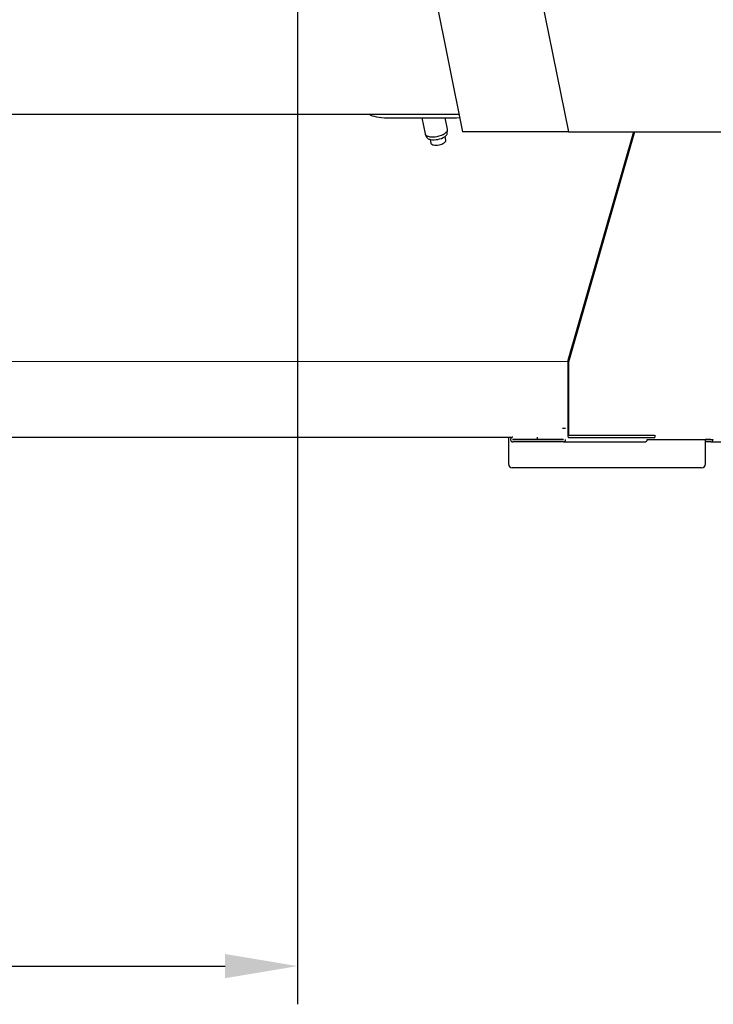
# Model space of a CAD drawing. Units: millimetres. Extents: x 236 to 31078, y 0 to 11880.
# Drawn here: x 10458 to 10640, y 4141 to 4398 of the extents above; entities that cross this region are included whole.
import ezdxf

# ---------------------------------------------------------------- set-up
doc = ezdxf.new("R2010")
doc.units = ezdxf.units.MM
for name, color, linetype in [('COTAS', 1, 'Continuous'), ('OCULTO', 7, 'Continuous'), ('VISIBLE', 7, 'Continuous')]:
    doc.layers.add(name, color=color, linetype=linetype)
doc.styles.get("Standard").update_dxf_attribs({"font": 'romans.shx'})
doc.dimstyles.new('JUAN4', dxfattribs={"dimtxt": 30, "dimasz": 19, "dimexe": 10, "dimexo": 30, "dimgap": 10, "dimtad": 3, "dimdec": 1, "dimdsep": 46, "dimtxsty": 'Standard', "dimcen": 5, "dimclrd": 256, "dimclre": 256, "dimclrt": 1, "dimadec": 0, "dimazin": 0, "dimtp": 0.5, "dimtm": 0.5, "dimtfac": 0.125, "dimtdec": 1, "dimtofl": 0, "dimtmove": 0, "dimatfit": 0, "dimfxl": 1, "dimtolj": 1, "dimtzin": 0, "dimarcsym": 0})

# ---------------------------------------------------------------- blocks, each defined once
blk = doc.blocks.new('*D403')
at = {"layer": 'COTAS', "lineweight": -2, "transparency": 16777216}
for p, q in [((9932.31, 4689.92), (9932.31, 4140.59)), ((10531.23, 4689.92), (10531.23, 4140.59)), ((9951.31, 4150.59), (10512.23, 4150.59))]:
    blk.add_line(p, q, dxfattribs=at)
at = {"layer": 'COTAS', "transparency": 16777216}
for points in [[(9951.31, 4153.76), (9951.31, 4147.42), (9932.31, 4150.59)], [(10512.23, 4153.76), (10512.23, 4147.42), (10531.23, 4150.59)]]:
    blk.add_solid(points, dxfattribs=at)
at = {"layer": 'Defpoints', "color": 0, "transparency": 16777216}
for p in [(9932.31, 4719.92), (10531.23, 4719.92), (10531.23, 4150.59)]:
    blk.add_point(p, dxfattribs=at)
at = {"layer": 'COTAS', "color": 1, "transparency": 16777216, "insert": (10231.77, 4175.59), "char_height": 30, "attachment_point": 5}
blk.add_mtext('\\A1;598.9', dxfattribs=at)

msp = doc.modelspace()

# ---------------------------------------------------------------- linework, layer by layer
at = {"layer": 'OCULTO', "color": 7, "linetype": 'Continuous'}
for p, q in [((10549.8, 4373.74), (10550.26, 4373.53)), ((10550.26, 4373.53), (10550.77, 4373.33)), ((10550.77, 4373.33), (10551.33, 4373.16)), ((10551.33, 4373.16), (10551.94, 4373.03)), ((10551.94, 4373.03), (10552.59, 4372.92)), ((10552.59, 4372.92), (10553.28, 4372.84)), ((10553.28, 4372.84), (10554, 4372.79)), ((10554, 4372.79), (10554.73, 4372.78)), ((10563.82, 4372.78), (10564.67, 4368.58))]:
    msp.add_line(p, q, dxfattribs=at)
at = {"layer": 'VISIBLE', "color": 7, "linetype": 'Continuous'}
for p, q in [((10503.52, 4719.92), (10574.5, 4369.11)), ((10531.23, 4719.92), (10602.22, 4369.11)), ((10232.57, 4373.74), (10573.56, 4373.74)), ((10554.73, 4372.78), (10572.1, 4372.78)), ((10570.55, 4369.77), (10569.94, 4372.78)), ((10572.1, 4372.78), (10572.91, 4372.79)), ((10572.91, 4372.79), (10573.74, 4372.85)), ((10564.67, 4368.58), (10564.7, 4368.47)), ((10564.7, 4368.47), (10564.76, 4368.36)), ((10569.43, 4368.44), (10569.66, 4368.57)), ((10569.66, 4368.57), (10569.87, 4368.7)), ((10569.87, 4368.7), (10570.05, 4368.84)), ((10570.05, 4368.84), (10570.21, 4368.98)), ((10570.21, 4368.98), (10570.34, 4369.12)), ((10570.34, 4369.12), (10570.44, 4369.26)), ((10570.38, 4368.37), (10570.44, 4368.48)), ((10570.44, 4369.26), (10570.5, 4369.4)), ((10570.44, 4368.48), (10570.47, 4368.59)), ((10570.47, 4368.59), (10570.49, 4368.7)), ((10570.49, 4368.7), (10570.56, 4369.62)), ((10570.5, 4369.4), (10570.55, 4369.53)), ((10570.56, 4369.66), (10570.55, 4369.77)), ((10570.55, 4369.53), (10570.56, 4369.66)), ((10602.22, 4369.11), (10574.5, 4369.11)), ((10619.32, 4369.11), (10602.11, 4309.17)), ((10602.22, 4369.11), (10914.44, 4369.11)), ((10619.6, 4369.11), (10602.3, 4308.81)), ((10564.72, 4368.44), (10565.14, 4367.61)), ((10564.76, 4368.36), (10564.85, 4368.26)), ((10564.85, 4368.26), (10564.97, 4368.16)), ((10564.97, 4368.16), (10565.11, 4368.07)), ((10565.11, 4368.07), (10565.29, 4367.99)), ((10565.14, 4367.61), (10565.19, 4367.52)), ((10565.19, 4367.52), (10565.27, 4367.44)), ((10565.27, 4367.44), (10565.37, 4367.36)), ((10565.29, 4367.99), (10565.49, 4367.92)), ((10565.37, 4367.36), (10565.49, 4367.28)), ((10565.49, 4367.92), (10565.71, 4367.86)), ((10565.49, 4367.28), (10565.63, 4367.21)), ((10565.63, 4367.21), (10565.79, 4367.15)), ((10565.71, 4367.86), (10565.95, 4367.82)), ((10565.79, 4367.15), (10565.98, 4367.1)), ((10565.95, 4367.82), (10566.21, 4367.79)), ((10565.98, 4367.1), (10566.17, 4367.06)), ((10565.99, 4367.1), (10566.18, 4366.13)), ((10566.17, 4367.06), (10566.61, 4367.02)), ((10566.18, 4366.13), (10566.21, 4366.06)), ((10566.21, 4367.79), (10566.48, 4367.78)), ((10566.21, 4366.06), (10566.25, 4365.98)), ((10566.25, 4365.98), (10566.31, 4365.91)), ((10566.31, 4365.91), (10566.38, 4365.85)), ((10566.48, 4367.78), (10566.76, 4367.78)), ((10566.61, 4367.02), (10567.08, 4367.01)), ((10566.76, 4367.78), (10567.32, 4367.82)), ((10567.08, 4367.01), (10567.56, 4367.05)), ((10567.32, 4367.82), (10567.86, 4367.91)), ((10567.56, 4367.05), (10568.02, 4367.13)), ((10567.86, 4367.91), (10568.39, 4368.04)), ((10568.02, 4367.13), (10568.48, 4367.24)), ((10568.39, 4368.04), (10568.93, 4368.22)), ((10568.48, 4367.24), (10568.93, 4367.39)), ((10568.67, 4365.77), (10569.02, 4365.89)), ((10568.93, 4368.22), (10569.19, 4368.32)), ((10568.93, 4367.39), (10569.37, 4367.57)), ((10569.02, 4365.89), (10569.36, 4366.03)), ((10569.19, 4368.32), (10569.43, 4368.44)), ((10569.36, 4366.03), (10569.65, 4366.21)), ((10569.37, 4367.57), (10569.75, 4367.79)), ((10569.65, 4366.21), (10569.88, 4366.4)), ((10569.75, 4367.79), (10569.92, 4367.9)), ((10569.88, 4366.4), (10569.96, 4366.49)), ((10570.1, 4366.92), (10569.91, 4367.89)), ((10569.92, 4367.9), (10570.07, 4368.02)), ((10569.96, 4366.49), (10570.03, 4366.58)), ((10570.03, 4366.58), (10570.08, 4366.67)), ((10570.07, 4368.02), (10570.19, 4368.13)), ((10570.08, 4366.67), (10570.1, 4366.76)), ((10570.11, 4366.85), (10570.1, 4366.92)), ((10570.1, 4366.76), (10570.11, 4366.85)), ((10570.19, 4368.13), (10570.3, 4368.25)), ((10570.3, 4368.25), (10570.38, 4368.37)), ((10566.38, 4365.85), (10566.48, 4365.79)), ((10566.48, 4365.79), (10566.6, 4365.73)), ((10566.6, 4365.73), (10566.73, 4365.68)), ((10566.73, 4365.68), (10566.88, 4365.65)), ((10566.88, 4365.65), (10567.21, 4365.6)), ((10567.21, 4365.6), (10567.58, 4365.59)), ((10567.58, 4365.59), (10567.96, 4365.62)), ((10567.96, 4365.62), (10568.32, 4365.68)), ((10568.32, 4365.68), (10568.67, 4365.77)), ((10602.11, 4309.17), (10602.08, 4309)), ((10602.07, 4308.9), (10232.57, 4309.01)), ((10602.08, 4309), (10602.07, 4308.81)), ((10602.07, 4308.81), (10602.07, 4289.62)), ((10602.3, 4308.81), (10602.3, 4289.62)), ((10602.3, 4308.81), (10602.3, 4308.81)), ((10602.3, 4308.81), (10602.3, 4308.81)), ((10600.69, 4291.5), (10601.49, 4291.5)), ((10587.32, 4289.01), (10232.57, 4289.01)), ((10586.51, 4289.01), (10586.51, 4282.11)), ((10586.51, 4289.01), (10586.51, 4282.11)), ((10587.08, 4288.61), (10587.07, 4288.5)), ((10587.11, 4288.73), (10587.08, 4288.61)), ((10587.16, 4288.83), (10587.11, 4288.73)), ((10587.23, 4288.93), (10587.16, 4288.83)), ((10587.32, 4289.01), (10587.23, 4288.93)), ((10587.43, 4289.07), (10587.32, 4289.01)), ((10587.53, 4289.1), (10587.43, 4289.07)), ((10587.63, 4289.11), (10587.53, 4289.1)), ((10594.07, 4289.11), (10594.07, 4288.51)), ((10602.07, 4289.62), (10602.08, 4289.39)), ((10602.08, 4289.39), (10602.14, 4289.19)), ((10602.14, 4289.19), (10602.17, 4289.11)), ((10602.17, 4289.11), (10602.22, 4289.05)), ((10602.22, 4289.05), (10602.26, 4289.02)), ((10602.26, 4289.02), (10602.3, 4289.01)), ((10602.3, 4289.62), (10602.3, 4289.61)), ((10602.3, 4289.61), (10624.8, 4289.61)), ((10602.3, 4289.61), (10602.3, 4289.61)), ((10602.3, 4289.01), (10624.8, 4289.01)), ((10624.8, 4289.01), (10624.84, 4289.02)), ((10624.84, 4289.02), (10624.88, 4289.05)), ((10624.88, 4289.05), (10624.92, 4289.11)), ((10624.92, 4289.11), (10624.96, 4289.19)), ((10624.96, 4289.19), (10625.01, 4289.39)), ((10625.01, 4289.39), (10625.03, 4289.62)), ((10587.07, 4288.5), (10587.08, 4288.39)), ((10587.08, 4288.39), (10587.11, 4288.28)), ((10587.11, 4288.28), (10587.16, 4288.17)), ((10587.16, 4288.17), (10587.23, 4288.07)), ((10587.23, 4288.07), (10587.32, 4287.99)), ((10587.32, 4287.99), (10587.43, 4287.93)), ((10587.43, 4287.93), (10587.53, 4287.9)), ((10587.53, 4287.9), (10587.63, 4287.89)), ((10587.63, 4288.51), (10587.62, 4288.5)), ((10587.62, 4288.5), (10587.63, 4288.49)), ((10587.63, 4288.51), (10594.07, 4288.51)), ((10587.63, 4288.51), (10587.63, 4288.51)), ((10600.92, 4288.49), (10587.63, 4288.49)), ((10587.63, 4288.49), (10587.63, 4288.49)), ((10600.92, 4287.89), (10587.63, 4287.89)), ((10594.07, 4288.51), (10600.93, 4288.51)), ((10600.92, 4288.49), (10600.93, 4288.49)), ((10600.92, 4287.89), (10601.02, 4287.9)), ((10600.92, 4287.89), (10622.35, 4287.89)), ((10600.93, 4288.49), (10600.93, 4288.5)), ((10601.02, 4287.9), (10601.13, 4287.93)), ((10601.13, 4287.93), (10601.23, 4287.99)), ((10601.23, 4287.99), (10601.32, 4288.07)), ((10601.32, 4288.07), (10601.39, 4288.17)), ((10601.39, 4288.17), (10601.45, 4288.28)), ((10601.45, 4288.28), (10601.48, 4288.39)), ((10601.48, 4288.39), (10601.49, 4288.5)), ((10622.35, 4287.89), (10622.45, 4287.9)), ((10622.45, 4287.9), (10622.56, 4287.93)), ((10622.56, 4287.93), (10622.66, 4287.99)), ((10622.66, 4287.99), (10622.75, 4288.07)), ((10622.75, 4288.07), (10622.82, 4288.17)), ((10622.82, 4288.17), (10622.88, 4288.28)), ((10622.88, 4288.28), (10622.91, 4288.39)), ((10622.91, 4288.39), (10622.92, 4288.5)), ((10622.92, 4288.5), (10640.14, 4288.5)), ((10638.16, 4282.11), (10638.16, 4288.5)), ((10638.16, 4282.11), (10638.16, 4288.5)), ((10639.57, 4288.49), (10638.16, 4288.49)), ((10639.57, 4287.89), (10638.16, 4287.89)), ((10639.57, 4288.49), (10639.58, 4288.49)), ((10639.57, 4287.89), (10639.68, 4287.9)), ((10639.57, 4287.89), (10864.51, 4287.89)), ((10639.58, 4288.49), (10639.58, 4288.5)), ((10639.68, 4287.9), (10639.78, 4287.93)), ((10639.78, 4287.93), (10639.88, 4287.99)), ((10639.88, 4287.99), (10639.97, 4288.07)), ((10639.97, 4288.07), (10640.04, 4288.17)), ((10640.04, 4288.17), (10640.1, 4288.28)), ((10640.1, 4288.28), (10640.13, 4288.39)), ((10640.13, 4288.39), (10640.14, 4288.5)), ((10622.62, 4281.11), (10587.51, 4281.11)), ((10622.62, 4281.11), (10587.51, 4281.11)), ((10637.16, 4281.11), (10622.62, 4281.11)), ((10637.16, 4281.11), (10622.62, 4281.11))]:
    msp.add_line(p, q, dxfattribs=at)
for centre, start, end in [((10587.51, 4282.11), 180, 270), ((10587.51, 4282.11), 180, 270), ((10637.16, 4282.11), 270, 0), ((10637.16, 4282.11), 270, 0)]:
    msp.add_arc(centre, 1, start, end, dxfattribs=at)

# ---------------------------------------------------------------- dimensions: what is measured, and where the dimension line sits
at = {"layer": 'COTAS'}
dim = msp.add_linear_dim(base=(10531.23, 4150.59), p1=(9932.31, 4719.92), p2=(10531.23, 4719.92), dimstyle='JUAN4', dxfattribs=at)
dim.commit()
dim.dimension.update_dxf_attribs({"geometry": '*D403', "text_midpoint": (10231.77, 4175.59)})

doc.saveas('drawing.dxf')
